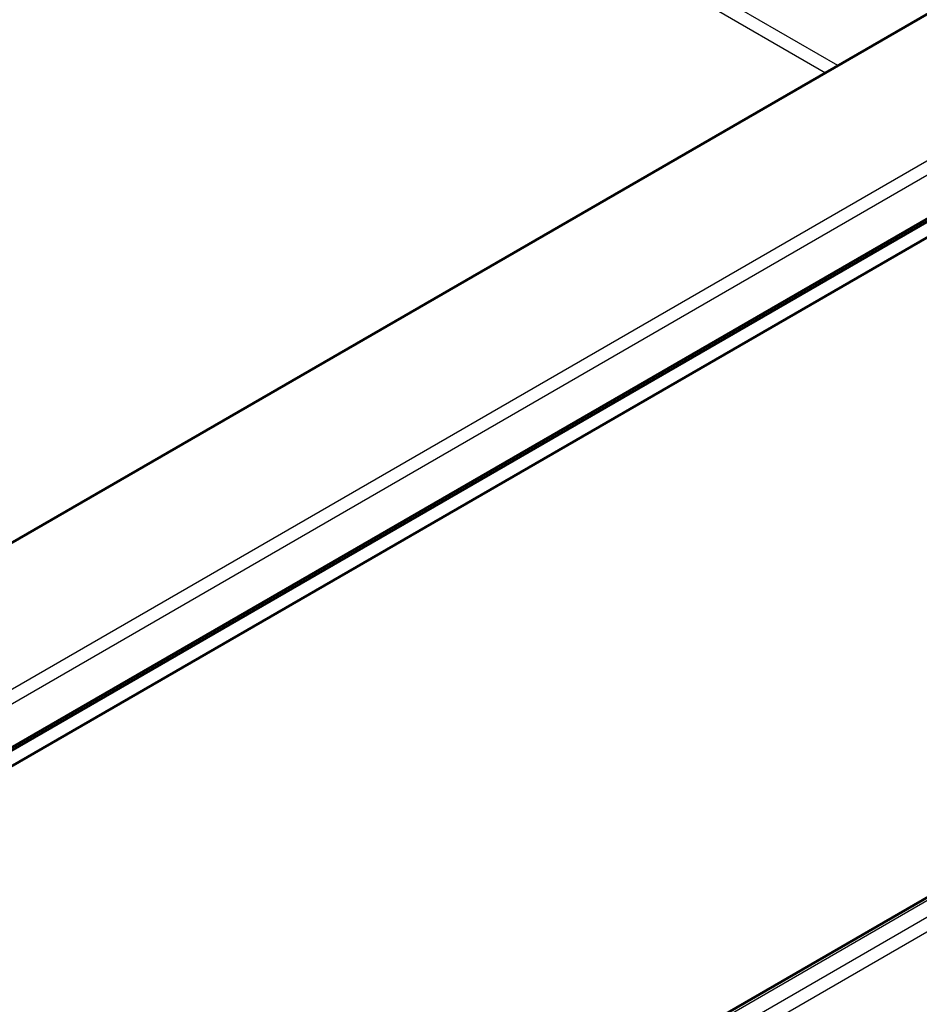
# Model space of a CAD drawing. Units: millimetres. Extents: x 1 to 840, y 1 to 593.
# Drawn here: x 640 to 655, y 135 to 151 of the extents above; entities that cross this region are included whole.
import ezdxf

# ---------------------------------------------------------------- set-up
doc = ezdxf.new("R2010")
doc.units = ezdxf.units.MM
doc.layers.add('Sichtbar (ISO)', color=7, linetype='Continuous', lineweight=50)
doc.layers.add('Sichtbar schmal (ISO)', color=1, linetype='Continuous', lineweight=25)

msp = doc.modelspace()

# ---------------------------------------------------------------- linework, layer by layer
at = {"layer": 'Sichtbar (ISO)'}
for p, q in [((605.2369894, 118.7384005), (669.6751896, 155.9418127)), ((605.2059234, 118.6697339), (669.6441236, 155.8731462)), ((639.0541762, 141.7246786), (663.0958068, 155.6051205)), ((668.9943164, 155.2324768), (604.5561162, 118.0290646)), ((659.3514757, 138.4993181), (609.8595895, 109.9251643))]:
    msp.add_line(p, q, dxfattribs=at)
at = {"layer": 'Sichtbar schmal (ISO)'}
for p, q in [((654.0624856, 150.3897301), (641.8547118, 157.4378916)), ((641.644447, 157.3164952), (653.8522208, 150.2683336)), ((669.5374788, 156.8378167), (605.0992786, 119.6344044)), ((605.2051993, 119.4571864), (669.6433995, 156.6605987)), ((609.9317953, 109.9161217), (659.4292699, 138.493502)), ((659.6770829, 138.3504271), (610.1796082, 109.7730468)), ((610.2948125, 109.5967672), (659.7739783, 138.1635769))]:
    msp.add_line(p, q, dxfattribs=at)

doc.saveas('drawing.dxf')
